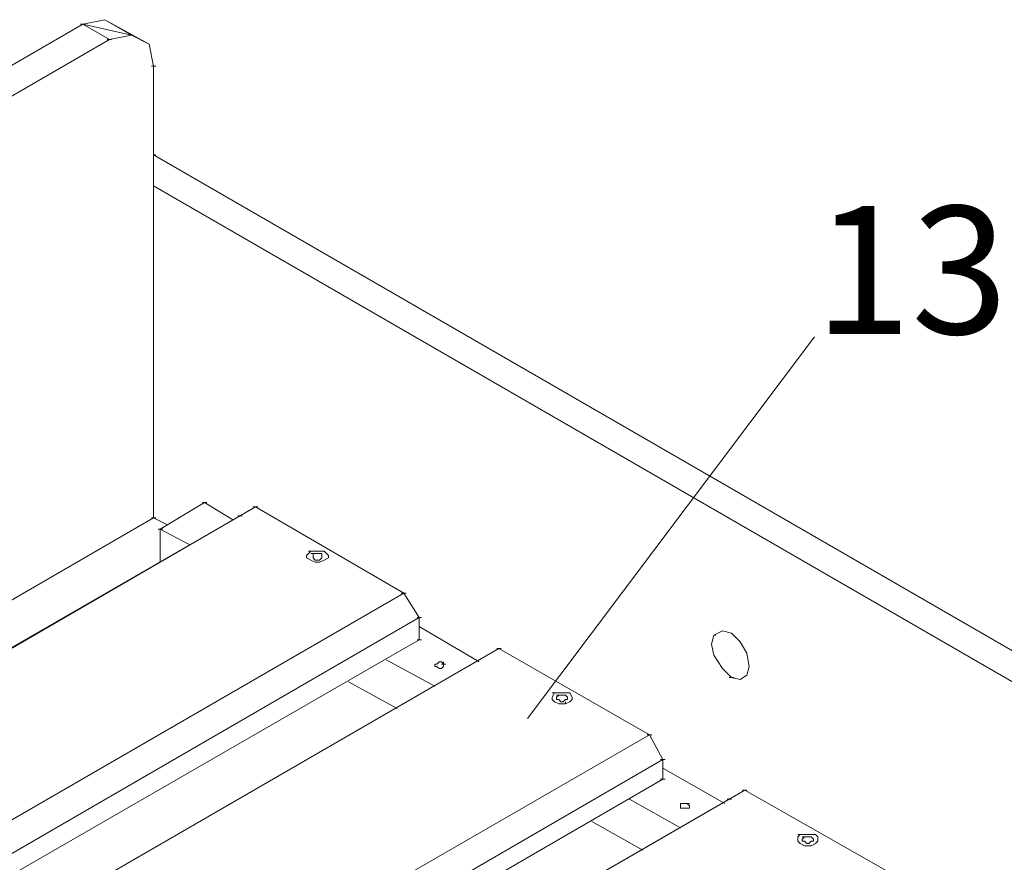
# Model space of a CAD drawing. Units: millimetres. Extents: x 748 to 50136, y -1914 to 73504.
# Drawn here: x 27203 to 27457, y 29182 to 29400 of the extents above; entities that cross this region are included whole.
import ezdxf

# ---------------------------------------------------------------- set-up
doc = ezdxf.new("R2010")
doc.units = ezdxf.units.MM
doc.header["$LTSCALE"] = 0.1
doc.layers.get('0').update_dxf_attribs({"lineweight": 0})
doc.layers.add('Capa 1', color=7, linetype='Continuous')
doc.styles.get("Standard").update_dxf_attribs({"font": 'arial.ttf'})

msp = doc.modelspace()

# ---------------------------------------------------------------- linework, layer by layer
at = {"lineweight": 5}
msp.add_line((27408.43, 29317.85), (27334.32, 29219.3), dxfattribs=at)
at = {"layer": 'Capa 1', "lineweight": 0}
for points, knots in [([(26891.86, 29207.03), (26891.86, 29207.03), (26897.58, 29212.17), (26897.58, 29212.17), (26897.58, 29212.17), (26897.58, 29212.17), (27219.47, 29398.56), (27219.47, 29398.56)], [0, 0, 0, 0, 0.333333, 0.333333, 0.333333, 0.333333, 1, 1, 1, 1]), ([(27219.47, 29398.56), (27219.47, 29398.56), (27226.33, 29394.56), (27226.33, 29394.56), (27226.33, 29394.56), (27226.33, 29394.56), (26904.44, 29208.17), (26904.44, 29208.17)], [0, 0, 0, 0, 0.333333, 0.333333, 0.333333, 0.333333, 1, 1, 1, 1]), ([(27219.47, 29398.56), (27219.47, 29398.56), (27225.18, 29399.7), (27225.18, 29399.7), (27225.18, 29399.7), (27225.18, 29399.7), (27232.04, 29395.7), (27232.04, 29395.7), (27232.04, 29395.7), (27232.04, 29395.7), (27219.47, 29398.56), (27219.47, 29398.56)], [0, 0, 0, 0, 0.25, 0.25, 0.25, 0.25, 0.5, 0.5, 0.5, 0.5, 1, 1, 1, 1]), ([(27229.19, 29397.41), (27229.19, 29397.41), (27225.18, 29399.7), (27225.18, 29399.7), (27225.18, 29399.7), (27225.18, 29399.7), (27232.04, 29395.7), (27232.04, 29395.7)], [0, 0, 0, 0, 0.333333, 0.333333, 0.333333, 0.333333, 1, 1, 1, 1]), ([(27225.18, 29399.7), (27225.18, 29399.7), (27236.62, 29393.41), (27236.62, 29393.41), (27236.62, 29393.41), (27236.62, 29393.41), (27232.04, 29395.7), (27232.04, 29395.7)], [0, 0, 0, 0, 0.333333, 0.333333, 0.333333, 0.333333, 1, 1, 1, 1]), ([(27225.18, 29399.7), (27225.18, 29399.7), (27236.62, 29393.41), (27236.62, 29393.41), (27236.62, 29393.41), (27236.62, 29393.41), (27229.19, 29397.41), (27229.19, 29397.41), (27229.19, 29397.41), (27229.19, 29397.41), (27236.62, 29393.41), (27236.62, 29393.41), (27236.62, 29393.41), (27236.62, 29393.41), (27237.76, 29387.69), (27237.76, 29387.69)], [0, 0, 0, 0, 0.2, 0.2, 0.2, 0.2, 0.4, 0.4, 0.4, 0.4, 0.6, 0.6, 0.6, 0.6, 1, 1, 1, 1]), ([(27226.33, 29394.56), (27226.33, 29394.56), (27232.04, 29395.7), (27232.04, 29395.7), (27232.04, 29395.7), (27232.04, 29395.7), (27236.62, 29393.41), (27236.62, 29393.41)], [0, 0, 0, 0, 0.333333, 0.333333, 0.333333, 0.333333, 1, 1, 1, 1]), ([(27237.76, 29356.82), (27237.76, 29356.82), (27973.59, 28932.02), (27973.59, 28932.02), (27973.59, 28932.02), (27973.59, 28932.02), (27980.45, 28936.02), (27980.45, 28936.02), (27980.45, 28936.02), (27980.45, 28936.02), (27980.45, 28843.98), (27980.45, 28843.98)], [0, 0, 0, 0, 0.25, 0.25, 0.25, 0.25, 0.5, 0.5, 0.5, 0.5, 1, 1, 1, 1]), ([(26977.62, 29108.69), (26977.62, 29108.69), (27260.06, 29271.63), (27260.06, 29271.63), (27260.06, 29271.63), (27260.06, 29271.63), (27264.06, 29273.92), (27264.06, 29273.92), (27264.06, 29273.92), (27264.06, 29273.92), (26978.2, 29108.12), (26978.2, 29108.12)], [0, 0, 0, 0, 0.25, 0.25, 0.25, 0.25, 0.5, 0.5, 0.5, 0.5, 1, 1, 1, 1]), ([(26977.62, 29108.69), (26977.62, 29108.69), (27260.06, 29271.63), (27260.06, 29271.63), (27260.06, 29271.63), (27260.06, 29271.63), (27264.06, 29273.92), (27264.06, 29273.92)], [0, 0, 0, 0, 0.333333, 0.333333, 0.333333, 0.333333, 1, 1, 1, 1]), ([(27302.37, 29251.62), (27302.37, 29251.62), (27264.06, 29273.92), (27264.06, 29273.92), (27264.06, 29273.92), (27264.06, 29273.92), (26978.2, 29108.12), (26978.2, 29108.12)], [0, 0, 0, 0, 0.333333, 0.333333, 0.333333, 0.333333, 1, 1, 1, 1]), ([(27239.48, 29268.2), (27239.48, 29268.2), (27250.91, 29275.06), (27250.91, 29275.06), (27250.91, 29275.06), (27250.91, 29275.06), (27258.35, 29270.49), (27258.35, 29270.49)], [0, 0, 0, 0, 0.333333, 0.333333, 0.333333, 0.333333, 1, 1, 1, 1]), ([(26967.33, 29114.4), (26967.33, 29114.4), (27237.76, 29271.06), (27237.76, 29271.06), (27237.76, 29271.06), (27237.76, 29271.06), (27241.19, 29269.35), (27241.19, 29269.35)], [0, 0, 0, 0, 0.333333, 0.333333, 0.333333, 0.333333, 1, 1, 1, 1]), ([(27239.48, 29259.63), (27239.48, 29259.63), (27239.48, 29268.2), (27239.48, 29268.2), (27239.48, 29268.2), (27239.48, 29268.2), (27246.91, 29264.2), (27246.91, 29264.2)], [0, 0, 0, 0, 0.333333, 0.333333, 0.333333, 0.333333, 1, 1, 1, 1]), ([(27239.48, 29259.63), (27239.48, 29259.63), (27239.48, 29268.2), (27239.48, 29268.2), (27239.48, 29268.2), (27239.48, 29268.2), (27246.91, 29264.2), (27246.91, 29264.2)], [0, 0, 0, 0, 0.333333, 0.333333, 0.333333, 0.333333, 1, 1, 1, 1]), ([(27239.48, 29259.63), (27239.48, 29259.63), (27239.48, 29268.2), (27239.48, 29268.2), (27239.48, 29268.2), (27239.48, 29268.2), (27246.91, 29264.2), (27246.91, 29264.2)], [0, 0, 0, 0, 0.333333, 0.333333, 0.333333, 0.333333, 1, 1, 1, 1]), ([(27280.64, 29262.49), (27280.64, 29262.49), (27278.36, 29262.49), (27278.36, 29262.49), (27278.36, 29262.49), (27278.36, 29262.49), (27277.21, 29261.34), (27277.21, 29261.34)], [0, 0, 0, 0, 0.333333, 0.333333, 0.333333, 0.333333, 1, 1, 1, 1]), ([(27280.64, 29262.49), (27280.64, 29262.49), (27281.79, 29262.49), (27281.79, 29262.49), (27281.79, 29262.49), (27281.79, 29262.49), (27282.93, 29261.34), (27282.93, 29261.34)], [0, 0, 0, 0, 0.333333, 0.333333, 0.333333, 0.333333, 1, 1, 1, 1]), ([(27278.36, 29260.2), (27278.36, 29260.2), (27279.5, 29259.63), (27279.5, 29259.63), (27279.5, 29259.63), (27279.5, 29259.63), (27280.64, 29259.63), (27280.64, 29259.63), (27280.64, 29259.63), (27280.64, 29259.63), (27281.79, 29260.2), (27281.79, 29260.2)], [0, 0, 0, 0, 0.25, 0.25, 0.25, 0.25, 0.5, 0.5, 0.5, 0.5, 1, 1, 1, 1]), ([(27278.93, 29260.77), (27278.93, 29260.77), (27279.5, 29260.2), (27279.5, 29260.2), (27279.5, 29260.2), (27279.5, 29260.2), (27280.64, 29260.2), (27280.64, 29260.2), (27280.64, 29260.2), (27280.64, 29260.2), (27281.21, 29260.77), (27281.21, 29260.77), (27281.21, 29260.77), (27281.21, 29260.77), (27281.21, 29261.34), (27281.21, 29261.34)], [0, 0, 0, 0, 0.2, 0.2, 0.2, 0.2, 0.4, 0.4, 0.4, 0.4, 0.6, 0.6, 0.6, 0.6, 1, 1, 1, 1]), ([(27280.64, 29261.91), (27280.64, 29261.91), (27281.21, 29261.91), (27281.21, 29261.91), (27281.21, 29261.91), (27281.21, 29261.91), (27281.21, 29261.34), (27281.21, 29261.34)], [0, 0, 0, 0, 0.333333, 0.333333, 0.333333, 0.333333, 1, 1, 1, 1]), ([(27306.37, 29245.33), (27306.37, 29245.33), (27302.37, 29251.62), (27302.37, 29251.62), (27302.37, 29251.62), (27302.37, 29251.62), (27016.5, 29086.39), (27016.5, 29086.39)], [0, 0, 0, 0, 0.333333, 0.333333, 0.333333, 0.333333, 1, 1, 1, 1]), ([(27306.37, 29245.33), (27306.37, 29245.33), (27306.37, 29239.61), (27306.37, 29239.61), (27306.37, 29239.61), (27306.37, 29239.61), (27028.51, 29079.53), (27028.51, 29079.53)], [0, 0, 0, 0, 0.333333, 0.333333, 0.333333, 0.333333, 1, 1, 1, 1]), ([(27386.99, 29241.33), (27386.99, 29241.33), (27384.7, 29241.9), (27384.7, 29241.9), (27384.7, 29241.9), (27384.7, 29241.9), (27382.41, 29240.76), (27382.41, 29240.76), (27382.41, 29240.76), (27382.41, 29240.76), (27381.84, 29238.47), (27381.84, 29238.47), (27381.84, 29238.47), (27381.84, 29238.47), (27382.41, 29235.61), (27382.41, 29235.61)], [0, 0, 0, 0, 0.2, 0.2, 0.2, 0.2, 0.4, 0.4, 0.4, 0.4, 0.6, 0.6, 0.6, 0.6, 1, 1, 1, 1]), ([(27382.41, 29240.76), (27382.41, 29240.76), (27382.98, 29240.76), (27382.98, 29240.76), (27382.98, 29240.76), (27382.98, 29240.76), (27382.41, 29240.76), (27382.41, 29240.76), (27382.41, 29240.76), (27382.41, 29240.76), (27382.98, 29240.76), (27382.98, 29240.76)], [0, 0, 0, 0, 0.25, 0.25, 0.25, 0.25, 0.5, 0.5, 0.5, 0.5, 1, 1, 1, 1]), ([(27382.41, 29240.76), (27382.41, 29240.76), (27382.98, 29240.76), (27382.98, 29240.76), (27382.98, 29240.76), (27382.98, 29240.76), (27382.41, 29240.76), (27382.41, 29240.76), (27382.41, 29240.76), (27382.41, 29240.76), (27382.98, 29240.76), (27382.98, 29240.76)], [0, 0, 0, 0, 0.25, 0.25, 0.25, 0.25, 0.5, 0.5, 0.5, 0.5, 1, 1, 1, 1]), ([(27041.09, 29072.1), (27041.09, 29072.1), (27326.95, 29237.33), (27326.95, 29237.33), (27326.95, 29237.33), (27326.95, 29237.33), (27365.83, 29215.03), (27365.83, 29215.03), (27365.83, 29215.03), (27365.83, 29215.03), (27369.26, 29208.74), (27369.26, 29208.74)], [0, 0, 0, 0, 0.25, 0.25, 0.25, 0.25, 0.5, 0.5, 0.5, 0.5, 1, 1, 1, 1]), ([(27389.27, 29239.04), (27389.27, 29239.04), (27390.99, 29236.18), (27390.99, 29236.18), (27390.99, 29236.18), (27390.99, 29236.18), (27391.56, 29232.75), (27391.56, 29232.75), (27391.56, 29232.75), (27391.56, 29232.75), (27390.99, 29230.47), (27390.99, 29230.47)], [0, 0, 0, 0, 0.25, 0.25, 0.25, 0.25, 0.5, 0.5, 0.5, 0.5, 1, 1, 1, 1]), ([(27382.41, 29235.61), (27382.41, 29235.61), (27384.7, 29232.18), (27384.7, 29232.18), (27384.7, 29232.18), (27384.7, 29232.18), (27386.99, 29229.9), (27386.99, 29229.9)], [0, 0, 0, 0, 0.333333, 0.333333, 0.333333, 0.333333, 1, 1, 1, 1]), ([(27310.94, 29233.33), (27310.94, 29233.33), (27311.52, 29233.9), (27311.52, 29233.9), (27311.52, 29233.9), (27311.52, 29233.9), (27312.09, 29233.9), (27312.09, 29233.9)], [0, 0, 0, 0, 0.333333, 0.333333, 0.333333, 0.333333, 1, 1, 1, 1]), ([(27310.94, 29232.75), (27310.94, 29232.75), (27311.52, 29232.18), (27311.52, 29232.18), (27311.52, 29232.18), (27311.52, 29232.18), (27312.09, 29232.18), (27312.09, 29232.18)], [0, 0, 0, 0, 0.333333, 0.333333, 0.333333, 0.333333, 1, 1, 1, 1]), ([(27386.99, 29229.9), (27386.99, 29229.9), (27389.27, 29229.32), (27389.27, 29229.32), (27389.27, 29229.32), (27389.27, 29229.32), (27390.99, 29230.47), (27390.99, 29230.47)], [0, 0, 0, 0, 0.333333, 0.333333, 0.333333, 0.333333, 1, 1, 1, 1]), ([(27344.11, 29225.89), (27344.11, 29225.89), (27341.25, 29225.89), (27341.25, 29225.89), (27341.25, 29225.89), (27341.25, 29225.89), (27340.68, 29224.75), (27340.68, 29224.75)], [0, 0, 0, 0, 0.333333, 0.333333, 0.333333, 0.333333, 1, 1, 1, 1]), ([(27341.82, 29224.18), (27341.82, 29224.18), (27341.82, 29224.75), (27341.82, 29224.75), (27341.82, 29224.75), (27341.82, 29224.75), (27342.39, 29225.32), (27342.39, 29225.32)], [0, 0, 0, 0, 0.333333, 0.333333, 0.333333, 0.333333, 1, 1, 1, 1]), ([(27343.53, 29225.32), (27343.53, 29225.32), (27344.11, 29225.32), (27344.11, 29225.32), (27344.11, 29225.32), (27344.11, 29225.32), (27344.68, 29224.75), (27344.68, 29224.75)], [0, 0, 0, 0, 0.333333, 0.333333, 0.333333, 0.333333, 1, 1, 1, 1]), ([(27344.11, 29225.89), (27344.11, 29225.89), (27345.25, 29225.89), (27345.25, 29225.89), (27345.25, 29225.89), (27345.25, 29225.89), (27345.82, 29224.75), (27345.82, 29224.75)], [0, 0, 0, 0, 0.333333, 0.333333, 0.333333, 0.333333, 1, 1, 1, 1]), ([(27341.25, 29223.61), (27341.25, 29223.61), (27342.39, 29223.04), (27342.39, 29223.04), (27342.39, 29223.04), (27342.39, 29223.04), (27344.11, 29223.04), (27344.11, 29223.04), (27344.11, 29223.04), (27344.11, 29223.04), (27345.25, 29223.61), (27345.25, 29223.61)], [0, 0, 0, 0, 0.25, 0.25, 0.25, 0.25, 0.5, 0.5, 0.5, 0.5, 1, 1, 1, 1]), ([(27342.39, 29224.18), (27342.39, 29224.18), (27342.96, 29223.61), (27342.96, 29223.61), (27342.96, 29223.61), (27342.96, 29223.61), (27343.53, 29223.61), (27343.53, 29223.61), (27343.53, 29223.61), (27343.53, 29223.61), (27344.11, 29224.18), (27344.11, 29224.18)], [0, 0, 0, 0, 0.25, 0.25, 0.25, 0.25, 0.5, 0.5, 0.5, 0.5, 1, 1, 1, 1]), ([(27369.26, 29208.74), (27369.26, 29208.74), (27369.26, 29203.6), (27369.26, 29203.6), (27369.26, 29203.6), (27369.26, 29203.6), (27091.97, 29042.94), (27091.97, 29042.94)], [0, 0, 0, 0, 0.333333, 0.333333, 0.333333, 0.333333, 1, 1, 1, 1]), ([(27428.72, 29179.01), (27428.72, 29179.01), (27390.42, 29200.74), (27390.42, 29200.74), (27390.42, 29200.74), (27390.42, 29200.74), (27104.55, 29035.51), (27104.55, 29035.51)], [0, 0, 0, 0, 0.333333, 0.333333, 0.333333, 0.333333, 1, 1, 1, 1]), ([(27104.55, 29035.51), (27104.55, 29035.51), (27386.41, 29198.45), (27386.41, 29198.45), (27386.41, 29198.45), (27386.41, 29198.45), (27390.42, 29200.74), (27390.42, 29200.74), (27390.42, 29200.74), (27390.42, 29200.74), (27104.55, 29035.51), (27104.55, 29035.51), (27104.55, 29035.51), (27104.55, 29035.51), (27386.41, 29198.45), (27386.41, 29198.45), (27386.41, 29198.45), (27386.41, 29198.45), (27390.42, 29200.74), (27390.42, 29200.74)], [0, 0, 0, 0, 0.166667, 0.166667, 0.166667, 0.166667, 0.333333, 0.333333, 0.333333, 0.333333, 0.5, 0.5, 0.5, 0.5, 0.666667, 0.666667, 0.666667, 0.666667, 1, 1, 1, 1]), ([(27375.55, 29197.31), (27375.55, 29197.31), (27376.12, 29196.73), (27376.12, 29196.73), (27376.12, 29196.73), (27376.12, 29196.73), (27376.12, 29196.16), (27376.12, 29196.16)], [0, 0, 0, 0, 0.333333, 0.333333, 0.333333, 0.333333, 1, 1, 1, 1]), ([(27407.57, 29189.3), (27407.57, 29189.3), (27404.71, 29189.3), (27404.71, 29189.3), (27404.71, 29189.3), (27404.71, 29189.3), (27404.14, 29188.73), (27404.14, 29188.73)], [0, 0, 0, 0, 0.333333, 0.333333, 0.333333, 0.333333, 1, 1, 1, 1]), ([(27407, 29188.73), (27407, 29188.73), (27405.85, 29188.73), (27405.85, 29188.73), (27405.85, 29188.73), (27405.85, 29188.73), (27405.28, 29188.16), (27405.28, 29188.16)], [0, 0, 0, 0, 0.333333, 0.333333, 0.333333, 0.333333, 1, 1, 1, 1]), ([(27407, 29188.73), (27407, 29188.73), (27407.57, 29188.73), (27407.57, 29188.73), (27407.57, 29188.73), (27407.57, 29188.73), (27408.14, 29188.16), (27408.14, 29188.16)], [0, 0, 0, 0, 0.333333, 0.333333, 0.333333, 0.333333, 1, 1, 1, 1]), ([(27407.57, 29189.3), (27407.57, 29189.3), (27408.71, 29189.3), (27408.71, 29189.3), (27408.71, 29189.3), (27408.71, 29189.3), (27409.28, 29188.73), (27409.28, 29188.73)], [0, 0, 0, 0, 0.333333, 0.333333, 0.333333, 0.333333, 1, 1, 1, 1]), ([(27404.71, 29187.02), (27404.71, 29187.02), (27405.85, 29186.44), (27405.85, 29186.44), (27405.85, 29186.44), (27405.85, 29186.44), (27407.57, 29186.44), (27407.57, 29186.44), (27407.57, 29186.44), (27407.57, 29186.44), (27408.71, 29187.02), (27408.71, 29187.02)], [0, 0, 0, 0, 0.25, 0.25, 0.25, 0.25, 0.5, 0.5, 0.5, 0.5, 1, 1, 1, 1]), ([(27405.85, 29187.59), (27405.85, 29187.59), (27406.42, 29187.02), (27406.42, 29187.02), (27406.42, 29187.02), (27406.42, 29187.02), (27407, 29187.02), (27407, 29187.02), (27407, 29187.02), (27407, 29187.02), (27407.57, 29187.59), (27407.57, 29187.59)], [0, 0, 0, 0, 0.25, 0.25, 0.25, 0.25, 0.5, 0.5, 0.5, 0.5, 1, 1, 1, 1])]:
    msp.add_open_spline(points, degree=3, knots=knots, dxfattribs=at)
for points in [[(27218.9, 29398.56), (27218.9, 29398.56), (27220.04, 29398.56), (27220.04, 29398.56)], [(27229.19, 29397.41), (27229.19, 29397.41), (27225.18, 29399.7), (27225.18, 29399.7)], [(27225.76, 29394.56), (27225.76, 29394.56), (27226.9, 29394.56), (27226.9, 29394.56)], [(27237.19, 29387.69), (27237.19, 29387.69), (27238.33, 29387.69), (27238.33, 29387.69)], [(27237.76, 29271.06), (27237.76, 29271.06), (27237.76, 29387.69), (27237.76, 29387.69)], [(27980.45, 28936.02), (27980.45, 28936.02), (27237.76, 29364.82), (27237.76, 29364.82)], [(27980.45, 28936.02), (27980.45, 28936.02), (27237.76, 29364.82), (27237.76, 29364.82)], [(27237.76, 29364.82), (27237.76, 29364.82), (27238.33, 29364.82), (27238.33, 29364.82)], [(27250.34, 29275.06), (27250.34, 29275.06), (27251.48, 29275.06), (27251.48, 29275.06)], [(27250.34, 29275.06), (27250.34, 29275.06), (27251.48, 29275.06), (27251.48, 29275.06)], [(27250.34, 29275.06), (27250.34, 29275.06), (27251.48, 29275.06), (27251.48, 29275.06)], [(27250.34, 29275.06), (27250.34, 29275.06), (27251.48, 29275.06), (27251.48, 29275.06)], [(27263.49, 29273.92), (27263.49, 29273.92), (27264.63, 29273.92), (27264.63, 29273.92)], [(27237.19, 29271.06), (27237.19, 29271.06), (27238.33, 29271.06), (27238.33, 29271.06)], [(27259.49, 29271.63), (27259.49, 29271.63), (27260.63, 29271.63), (27260.63, 29271.63)], [(27238.91, 29268.2), (27238.91, 29268.2), (27240.05, 29268.2), (27240.05, 29268.2)], [(27238.91, 29268.2), (27238.91, 29268.2), (27240.05, 29268.2), (27240.05, 29268.2)], [(27238.91, 29268.2), (27238.91, 29268.2), (27240.05, 29268.2), (27240.05, 29268.2)], [(27238.91, 29268.2), (27238.91, 29268.2), (27240.05, 29268.2), (27240.05, 29268.2)], [(27239.48, 29268.2), (27239.48, 29268.2), (27239.48, 29259.63), (27239.48, 29259.63)], [(27239.48, 29268.2), (27239.48, 29268.2), (27246.91, 29264.2), (27246.91, 29264.2)], [(27239.48, 29268.2), (27239.48, 29268.2), (27239.48, 29259.63), (27239.48, 29259.63)], [(27239.48, 29268.2), (27239.48, 29268.2), (27246.91, 29264.2), (27246.91, 29264.2)], [(27277.78, 29262.49), (27277.78, 29262.49), (27278.93, 29262.49), (27278.93, 29262.49)], [(27277.21, 29261.34), (27277.21, 29261.34), (27277.21, 29260.77), (27277.21, 29260.77)], [(27277.21, 29261.34), (27277.21, 29261.34), (27277.21, 29260.77), (27277.21, 29260.77)], [(27278.36, 29260.2), (27278.36, 29260.2), (27277.21, 29260.77), (27277.21, 29260.77)], [(27278.36, 29261.91), (27278.36, 29261.91), (27279.5, 29261.91), (27279.5, 29261.91)], [(27278.93, 29260.77), (27278.93, 29260.77), (27278.93, 29261.91), (27278.93, 29261.91)], [(27280.64, 29261.91), (27280.64, 29261.91), (27278.93, 29261.91), (27278.93, 29261.91)], [(27278.93, 29260.77), (27278.93, 29260.77), (27278.93, 29261.34), (27278.93, 29261.34)], [(27278.93, 29261.34), (27278.93, 29261.34), (27278.93, 29260.77), (27278.93, 29260.77)], [(27281.21, 29260.77), (27281.21, 29260.77), (27281.21, 29261.34), (27281.21, 29261.34)], [(27281.21, 29260.77), (27281.21, 29260.77), (27281.21, 29261.34), (27281.21, 29261.34)], [(27282.93, 29260.77), (27282.93, 29260.77), (27281.79, 29260.2), (27281.79, 29260.2)], [(27282.93, 29260.77), (27282.93, 29260.77), (27282.93, 29261.34), (27282.93, 29261.34)], [(27282.93, 29260.77), (27282.93, 29260.77), (27282.93, 29261.34), (27282.93, 29261.34)], [(27016.5, 29086.39), (27016.5, 29086.39), (27302.37, 29251.62), (27302.37, 29251.62)], [(27301.8, 29251.62), (27301.8, 29251.62), (27302.94, 29251.62), (27302.94, 29251.62)], [(27306.37, 29245.33), (27306.37, 29245.33), (27023.94, 29081.82), (27023.94, 29081.82)], [(27305.8, 29245.33), (27305.8, 29245.33), (27306.94, 29245.33), (27306.94, 29245.33)], [(27321.81, 29233.9), (27321.81, 29233.9), (27306.37, 29243.05), (27306.37, 29243.05)], [(27305.8, 29239.61), (27305.8, 29239.61), (27306.94, 29239.61), (27306.94, 29239.61)], [(27384.7, 29241.9), (27384.7, 29241.9), (27382.41, 29240.76), (27382.41, 29240.76)], [(27384.7, 29241.9), (27384.7, 29241.9), (27382.41, 29240.76), (27382.41, 29240.76)], [(27382.98, 29240.76), (27382.98, 29240.76), (27382.41, 29240.76), (27382.41, 29240.76)], [(27386.99, 29241.33), (27386.99, 29241.33), (27389.27, 29239.04), (27389.27, 29239.04)], [(27326.95, 29237.33), (27326.95, 29237.33), (27041.09, 29072.1), (27041.09, 29072.1)], [(27326.38, 29237.33), (27326.38, 29237.33), (27327.52, 29237.33), (27327.52, 29237.33)], [(27310.37, 29227.61), (27310.37, 29227.61), (27297.8, 29234.47), (27297.8, 29234.47)], [(27297.8, 29234.47), (27297.8, 29234.47), (27310.37, 29227.61), (27310.37, 29227.61)], [(27310.37, 29227.61), (27310.37, 29227.61), (27297.8, 29234.47), (27297.8, 29234.47)], [(27310.37, 29227.61), (27310.37, 29227.61), (27297.8, 29234.47), (27297.8, 29234.47)], [(27297.8, 29234.47), (27297.8, 29234.47), (27310.37, 29227.61), (27310.37, 29227.61)], [(27310.37, 29233.33), (27310.37, 29233.33), (27310.37, 29232.75), (27310.37, 29232.75)], [(27310.94, 29233.33), (27310.94, 29233.33), (27310.37, 29233.33), (27310.37, 29233.33)], [(27310.37, 29233.33), (27310.37, 29233.33), (27310.37, 29232.75), (27310.37, 29232.75)], [(27310.37, 29233.33), (27310.37, 29233.33), (27310.37, 29232.75), (27310.37, 29232.75)], [(27310.94, 29232.75), (27310.94, 29232.75), (27310.37, 29232.75), (27310.37, 29232.75)], [(27312.66, 29233.33), (27312.66, 29233.33), (27312.09, 29233.9), (27312.09, 29233.9)], [(27312.09, 29233.33), (27312.09, 29233.33), (27313.23, 29233.33), (27313.23, 29233.33)], [(27312.09, 29233.33), (27312.09, 29233.33), (27313.23, 29233.33), (27313.23, 29233.33)], [(27312.66, 29232.75), (27312.66, 29232.75), (27312.09, 29232.18), (27312.09, 29232.18)], [(27312.66, 29233.33), (27312.66, 29233.33), (27312.66, 29233.9), (27312.66, 29233.9)], [(27312.66, 29232.75), (27312.66, 29232.75), (27312.66, 29233.33), (27312.66, 29233.33)], [(27312.66, 29232.75), (27312.66, 29232.75), (27312.66, 29233.33), (27312.66, 29233.33)], [(27312.66, 29232.75), (27312.66, 29232.75), (27312.66, 29233.33), (27312.66, 29233.33)], [(27386.41, 29229.9), (27386.41, 29229.9), (27387.56, 29229.9), (27387.56, 29229.9)], [(27386.41, 29229.9), (27386.41, 29229.9), (27387.56, 29229.9), (27387.56, 29229.9)], [(27389.27, 29229.32), (27389.27, 29229.32), (27390.99, 29230.47), (27390.99, 29230.47)], [(27389.27, 29229.32), (27389.27, 29229.32), (27390.99, 29230.47), (27390.99, 29230.47)], [(27300.65, 29221.89), (27300.65, 29221.89), (27288.07, 29228.75), (27288.07, 29228.75)], [(27300.65, 29221.89), (27300.65, 29221.89), (27288.07, 29228.75), (27288.07, 29228.75)], [(27288.07, 29228.75), (27288.07, 29228.75), (27300.65, 29221.89), (27300.65, 29221.89)], [(27288.07, 29228.75), (27288.07, 29228.75), (27300.65, 29221.89), (27300.65, 29221.89)], [(27300.65, 29221.89), (27300.65, 29221.89), (27288.07, 29228.75), (27288.07, 29228.75)], [(27300.65, 29221.89), (27300.65, 29221.89), (27288.07, 29228.75), (27288.07, 29228.75)], [(27288.07, 29228.75), (27288.07, 29228.75), (27300.65, 29221.89), (27300.65, 29221.89)], [(27340.68, 29225.89), (27340.68, 29225.89), (27341.82, 29225.89), (27341.82, 29225.89)], [(27340.68, 29224.75), (27340.68, 29224.75), (27340.68, 29224.18), (27340.68, 29224.18)], [(27340.68, 29224.75), (27340.68, 29224.75), (27340.68, 29224.18), (27340.68, 29224.18)], [(27341.82, 29225.32), (27341.82, 29225.32), (27342.96, 29225.32), (27342.96, 29225.32)], [(27341.82, 29224.75), (27341.82, 29224.75), (27341.82, 29224.18), (27341.82, 29224.18)], [(27343.53, 29225.32), (27343.53, 29225.32), (27342.39, 29225.32), (27342.39, 29225.32)], [(27344.68, 29224.18), (27344.68, 29224.18), (27344.68, 29224.75), (27344.68, 29224.75)], [(27344.68, 29224.18), (27344.68, 29224.18), (27344.68, 29224.75), (27344.68, 29224.75)], [(27345.82, 29224.18), (27345.82, 29224.18), (27345.82, 29224.75), (27345.82, 29224.75)], [(27345.82, 29224.18), (27345.82, 29224.18), (27345.82, 29224.75), (27345.82, 29224.75)], [(27341.25, 29223.61), (27341.25, 29223.61), (27340.68, 29224.18), (27340.68, 29224.18)], [(27342.39, 29224.18), (27342.39, 29224.18), (27341.82, 29224.18), (27341.82, 29224.18)], [(27344.68, 29224.18), (27344.68, 29224.18), (27344.11, 29224.18), (27344.11, 29224.18)], [(27344.11, 29223.04), (27344.11, 29223.04), (27344.11, 29223.61), (27344.11, 29223.61)], [(27345.82, 29224.18), (27345.82, 29224.18), (27345.25, 29223.61), (27345.25, 29223.61)], [(27079.39, 29049.8), (27079.39, 29049.8), (27365.83, 29215.03), (27365.83, 29215.03)], [(27365.83, 29215.03), (27365.83, 29215.03), (27079.39, 29049.8), (27079.39, 29049.8)], [(27365.26, 29215.03), (27365.26, 29215.03), (27366.4, 29215.03), (27366.4, 29215.03)], [(27369.26, 29208.74), (27369.26, 29208.74), (27087.4, 29045.23), (27087.4, 29045.23)], [(27368.69, 29208.74), (27368.69, 29208.74), (27369.83, 29208.74), (27369.83, 29208.74)], [(27385.27, 29197.31), (27385.27, 29197.31), (27369.26, 29206.46), (27369.26, 29206.46)], [(27368.69, 29203.6), (27368.69, 29203.6), (27369.83, 29203.6), (27369.83, 29203.6)], [(27389.84, 29200.74), (27389.84, 29200.74), (27390.99, 29200.74), (27390.99, 29200.74)], [(27373.83, 29191.02), (27373.83, 29191.02), (27360.68, 29198.45), (27360.68, 29198.45)], [(27360.68, 29198.45), (27360.68, 29198.45), (27373.83, 29191.02), (27373.83, 29191.02)], [(27373.83, 29191.02), (27373.83, 29191.02), (27360.68, 29198.45), (27360.68, 29198.45)], [(27373.83, 29191.02), (27373.83, 29191.02), (27360.68, 29198.45), (27360.68, 29198.45)], [(27360.68, 29198.45), (27360.68, 29198.45), (27373.83, 29191.02), (27373.83, 29191.02)], [(27373.83, 29197.31), (27373.83, 29197.31), (27375.55, 29197.31), (27375.55, 29197.31)], [(27373.83, 29197.31), (27373.83, 29197.31), (27373.83, 29196.73), (27373.83, 29196.73)], [(27373.83, 29196.73), (27373.83, 29196.73), (27373.83, 29196.16), (27373.83, 29196.16)], [(27373.83, 29196.73), (27373.83, 29196.73), (27373.83, 29196.16), (27373.83, 29196.16)], [(27373.83, 29196.73), (27373.83, 29196.73), (27373.83, 29196.16), (27373.83, 29196.16)], [(27374.98, 29197.31), (27374.98, 29197.31), (27376.12, 29197.31), (27376.12, 29197.31)], [(27374.98, 29197.31), (27374.98, 29197.31), (27376.12, 29197.31), (27376.12, 29197.31)], [(27376.12, 29196.73), (27376.12, 29196.73), (27375.55, 29197.31), (27375.55, 29197.31)], [(27375.55, 29197.31), (27375.55, 29197.31), (27376.12, 29196.73), (27376.12, 29196.73)], [(27376.12, 29196.16), (27376.12, 29196.16), (27376.12, 29196.73), (27376.12, 29196.73)], [(27376.12, 29196.16), (27376.12, 29196.16), (27376.12, 29196.73), (27376.12, 29196.73)], [(27385.84, 29198.45), (27385.84, 29198.45), (27386.99, 29198.45), (27386.99, 29198.45)], [(27373.83, 29196.16), (27373.83, 29196.16), (27376.12, 29196.16), (27376.12, 29196.16)], [(27364.12, 29185.3), (27364.12, 29185.3), (27350.97, 29192.73), (27350.97, 29192.73)], [(27364.12, 29185.3), (27364.12, 29185.3), (27350.97, 29192.73), (27350.97, 29192.73)], [(27350.97, 29192.73), (27350.97, 29192.73), (27364.12, 29185.3), (27364.12, 29185.3)], [(27350.97, 29192.73), (27350.97, 29192.73), (27364.12, 29185.3), (27364.12, 29185.3)], [(27364.12, 29185.3), (27364.12, 29185.3), (27350.97, 29192.73), (27350.97, 29192.73)], [(27364.12, 29185.3), (27364.12, 29185.3), (27350.97, 29192.73), (27350.97, 29192.73)], [(27350.97, 29192.73), (27350.97, 29192.73), (27364.12, 29185.3), (27364.12, 29185.3)], [(27404.14, 29189.3), (27404.14, 29189.3), (27405.28, 29189.3), (27405.28, 29189.3)], [(27404.14, 29188.73), (27404.14, 29188.73), (27404.14, 29187.59), (27404.14, 29187.59)], [(27404.14, 29188.73), (27404.14, 29188.73), (27404.14, 29187.59), (27404.14, 29187.59)], [(27405.28, 29188.73), (27405.28, 29188.73), (27406.42, 29188.73), (27406.42, 29188.73)], [(27409.28, 29187.59), (27409.28, 29187.59), (27409.28, 29188.73), (27409.28, 29188.73)], [(27409.28, 29187.59), (27409.28, 29187.59), (27409.28, 29188.73), (27409.28, 29188.73)], [(27404.71, 29187.02), (27404.71, 29187.02), (27404.14, 29187.59), (27404.14, 29187.59)], [(27405.28, 29188.16), (27405.28, 29188.16), (27405.28, 29187.59), (27405.28, 29187.59)], [(27405.28, 29188.16), (27405.28, 29188.16), (27405.28, 29187.59), (27405.28, 29187.59)], [(27405.85, 29187.59), (27405.85, 29187.59), (27405.28, 29187.59), (27405.28, 29187.59)], [(27408.14, 29187.59), (27408.14, 29187.59), (27407.57, 29187.59), (27407.57, 29187.59)], [(27408.14, 29187.59), (27408.14, 29187.59), (27408.14, 29188.16), (27408.14, 29188.16)], [(27408.14, 29187.59), (27408.14, 29187.59), (27408.14, 29188.16), (27408.14, 29188.16)], [(27409.28, 29187.59), (27409.28, 29187.59), (27408.71, 29187.02), (27408.71, 29187.02)]]:
    msp.add_open_spline(points, degree=3, dxfattribs=at)

# ---------------------------------------------------------------- texts
at = {"lineweight": 5, "insert": (27408.43, 29351.57), "char_height": 33, "attachment_point": 1}
msp.add_mtext_dynamic_manual_height_columns('13', width=24.3728, gutter_width=350.58, heights=[0], dxfattribs=at)

doc.saveas('drawing.dxf')
